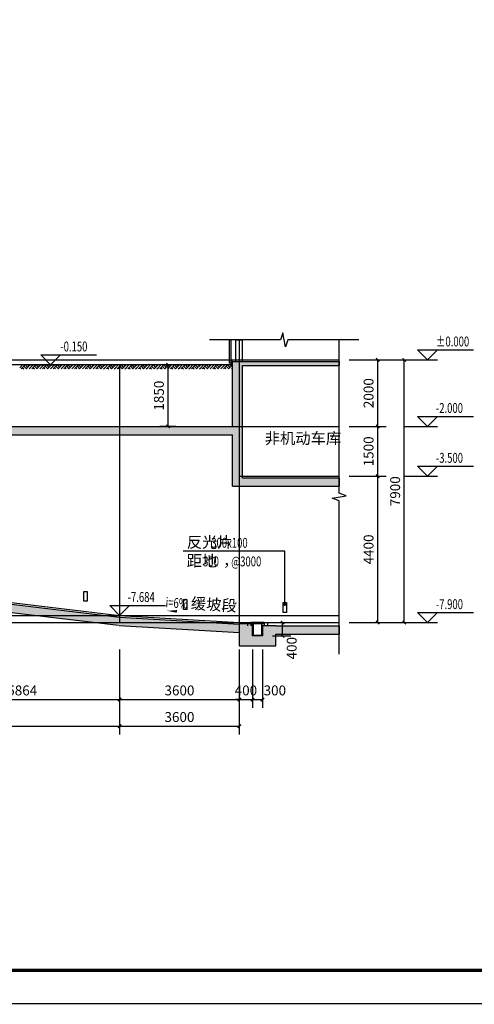
# Model space of a CAD drawing. Extents: x -425940 to 655905, y -75268 to 294065.
# Drawn here: x 453133 to 466816, y 65936 to 95546 of the extents above; entities that cross this region are included whole.
import ezdxf

# ---------------------------------------------------------------- set-up
doc = ezdxf.new("R2010")
doc.units = 0
doc.header["$LTSCALE"] = 1000
doc.header["$MEASUREMENT"] = 0
doc.linetypes.add('CONTINOUS', pattern=[0])
for name, color, linetype in [('AXIS', 3, 'Continuous'), ('COLUMN', 9, 'Continuous'), ('DIM_ELEV', 3, 'Continuous'), ('DIM_LEAD', 3, 'Continuous'), ('DIM_SYMB', 3, 'Continuous'), ('DOTE', 8, 'Continuous'), ('PUB_DIM', 3, 'Continuous'), ('PUB_HATCH', 8, 'Continuous'), ('PUB_TEXT', 7, 'Continuous'), ('WALL', 2, 'Continuous'), ('粉刷', 5, 'Continuous'), ('细线', 4, 'CONTINOUS')]:
    doc.layers.add(name, color=color, linetype=linetype)
doc.styles.add('_TCH_DIM', font='SIMPLEX', dxfattribs={"bigfont": 'GBCBIG'})
doc.styles.add('_TCH_DIM_T3', font='SIMPLEX', dxfattribs={"width": 0.705882, "bigfont": 'GBCBIG'})
doc.styles.get("Standard").update_dxf_attribs({"font": 'gbenor.shx', "bigfont": 'gbcbig.shx'})
doc.dimstyles.new('_TCH_ARCH&&100', dxfattribs={"dimtxt": 297.5, "dimasz": 100, "dimexe": 250, "dimexo": 300, "dimgap": 126.25, "dimtad": 1, "dimdec": 0, "dimzin": 0, "dimdsep": 46, "dimtxsty": '_TCH_DIM_T3', "dimblk": 'ARCHTICK', "dimcen": 0.09, "dimclrt": 7, "dimazin": 2, "dimtfac": 1, "dimtdec": 0, "dimtix": 1, "dimtmove": 2, "dimatfit": 3, "dimfxl": 1, "dimtolj": 1, "dimtzin": 0, "dimarcsym": 0})

# ---------------------------------------------------------------- blocks, each defined once
blk = doc.blocks.new('_ArchTick')
at = {"color": 0, "linetype": 'ByBlock', "const_width": 0.4}
blk.add_lwpolyline([(-0.5, -0.5), (0.5, 0.5)], dxfattribs=at)
blk = doc.blocks.new('*D1354')
at = {"layer": 'Defpoints', "color": 0, "transparency": 16777216}
for p in [(457598, 85165), (458131, 85165), (458131, 83315)]:
    blk.add_point(p, dxfattribs=at)
at = {"layer": 'PUB_DIM', "color": 0, "lineweight": -2, "transparency": 16777216}
for p, q in [((457831, 85165), (457348, 85165)), ((457598, 83315), (457598, 85165)), ((457831, 83315), (457348, 83315))]:
    blk.add_line(p, q, dxfattribs=at)
at = {"layer": 'PUB_DIM', "color": 0, "lineweight": -2, "transparency": 16777216, "xscale": 100, "yscale": 100, "zscale": 100}
for p, rotation in [((457598, 85165), 90), ((457598, 83315), 270)]:
    blk.add_blockref('_ArchTick', p, dxfattribs=dict(at, rotation=rotation))
at = {"layer": 'PUB_DIM', "color": 7, "transparency": 16777216, "insert": (457323, 84240), "char_height": 297.5, "attachment_point": 5, "rotation": 90, "style": '_TCH_DIM_T3'}
blk.add_mtext('\\A1;1850', dxfattribs=at)
blk = doc.blocks.new('*D1364')
at = {"layer": 'AXIS', "color": 0, "lineweight": -2, "transparency": 16777216}
for p, q in [((450278, 76607), (450278, 74850)), ((456142, 76607), (456142, 74850)), ((450278, 75100), (456142, 75100))]:
    blk.add_line(p, q, dxfattribs=at)
at = {"layer": 'Defpoints', "color": 0, "transparency": 16777216}
for p in [(450278, 76907), (456142, 76907), (456142, 75100)]:
    blk.add_point(p, dxfattribs=at)
at = {"layer": 'AXIS', "color": 0, "lineweight": -2, "transparency": 16777216, "xscale": 100, "yscale": 100, "zscale": 100, "rotation": 180}
blk.add_blockref('_ArchTick', (450278, 75100), dxfattribs=at)
at = {"layer": 'AXIS', "color": 0, "lineweight": -2, "transparency": 16777216, "xscale": 100, "yscale": 100, "zscale": 100}
blk.add_blockref('_ArchTick', (456142, 75100), dxfattribs=at)
at = {"layer": 'AXIS', "color": 7, "transparency": 16777216, "insert": (453210, 75375), "char_height": 297.5, "attachment_point": 5, "style": '_TCH_DIM_T3'}
blk.add_mtext('\\A1;5864', dxfattribs=at)
blk = doc.blocks.new('*D1365')
at = {"layer": 'AXIS', "color": 0, "lineweight": -2, "transparency": 16777216}
for p, q in [((456142, 76607), (456142, 74850)), ((459742, 76607), (459742, 74850)), ((456142, 75100), (459742, 75100))]:
    blk.add_line(p, q, dxfattribs=at)
at = {"layer": 'Defpoints', "color": 0, "transparency": 16777216}
for p in [(456142, 76907), (459742, 76907), (459742, 75100)]:
    blk.add_point(p, dxfattribs=at)
at = {"layer": 'AXIS', "color": 0, "lineweight": -2, "transparency": 16777216, "xscale": 100, "yscale": 100, "zscale": 100, "rotation": 180}
blk.add_blockref('_ArchTick', (456142, 75100), dxfattribs=at)
at = {"layer": 'AXIS', "color": 0, "lineweight": -2, "transparency": 16777216, "xscale": 100, "yscale": 100, "zscale": 100}
blk.add_blockref('_ArchTick', (459742, 75100), dxfattribs=at)
at = {"layer": 'AXIS', "color": 7, "transparency": 16777216, "insert": (457942, 75375), "char_height": 297.5, "attachment_point": 5, "style": '_TCH_DIM_T3'}
blk.add_mtext('\\A1;3600', dxfattribs=at)
blk = doc.blocks.new('*D1366')
at = {"layer": 'AXIS', "color": 0, "lineweight": -2, "transparency": 16777216}
for p, q in [((459742, 76607), (459742, 74850)), ((460142, 76607), (460142, 74850)), ((459742, 75100), (459642, 75100)), ((459742, 75100), (460142, 75100)), ((460142, 75100), (460242, 75100))]:
    blk.add_line(p, q, dxfattribs=at)
at = {"layer": 'Defpoints', "color": 0, "transparency": 16777216}
for p in [(459742, 76907), (460142, 76907), (460142, 75100)]:
    blk.add_point(p, dxfattribs=at)
at = {"layer": 'AXIS', "color": 0, "lineweight": -2, "transparency": 16777216, "xscale": 100, "yscale": 100, "zscale": 100}
blk.add_blockref('_ArchTick', (459742, 75100), dxfattribs=at)
at = {"layer": 'AXIS', "color": 0, "lineweight": -2, "transparency": 16777216, "xscale": 100, "yscale": 100, "zscale": 100, "rotation": 180}
blk.add_blockref('_ArchTick', (460142, 75100), dxfattribs=at)
at = {"layer": 'AXIS', "color": 7, "transparency": 16777216, "insert": (459942, 75375), "char_height": 297.5, "attachment_point": 5, "style": '_TCH_DIM_T3'}
blk.add_mtext('\\A1;400', dxfattribs=at)
blk = doc.blocks.new('*D1367')
at = {"layer": 'AXIS', "color": 0, "lineweight": -2, "transparency": 16777216}
for p, q in [((460142, 76607), (460142, 74850)), ((460442, 76607), (460442, 74850)), ((460142, 75100), (460442, 75100))]:
    blk.add_line(p, q, dxfattribs=at)
at = {"layer": 'Defpoints', "color": 0, "transparency": 16777216}
for p in [(460142, 76907), (460442, 76907), (460442, 75100)]:
    blk.add_point(p, dxfattribs=at)
at = {"layer": 'AXIS', "color": 0, "lineweight": -2, "transparency": 16777216, "xscale": 100, "yscale": 100, "zscale": 100, "rotation": 180}
blk.add_blockref('_ArchTick', (460142, 75100), dxfattribs=at)
at = {"layer": 'AXIS', "color": 0, "lineweight": -2, "transparency": 16777216, "xscale": 100, "yscale": 100, "zscale": 100}
blk.add_blockref('_ArchTick', (460442, 75100), dxfattribs=at)
at = {"layer": 'AXIS', "color": 7, "transparency": 16777216, "insert": (460812, 75375), "char_height": 297.5, "attachment_point": 5, "style": '_TCH_DIM_T3'}
blk.add_mtext('\\A1;300', dxfattribs=at)
blk = doc.blocks.new('*D1371')
at = {"layer": 'AXIS', "color": 0, "lineweight": -2, "transparency": 16777216}
for p, q in [((444426, 75807), (444426, 74050)), ((456142, 75807), (456142, 74050)), ((444426, 74300), (456142, 74300))]:
    blk.add_line(p, q, dxfattribs=at)
at = {"layer": 'Defpoints', "color": 0, "transparency": 16777216}
for p in [(444426, 76107), (456142, 76107), (456142, 74300)]:
    blk.add_point(p, dxfattribs=at)
at = {"layer": 'AXIS', "color": 0, "lineweight": -2, "transparency": 16777216, "xscale": 100, "yscale": 100, "zscale": 100, "rotation": 180}
blk.add_blockref('_ArchTick', (444426, 74300), dxfattribs=at)
at = {"layer": 'AXIS', "color": 0, "lineweight": -2, "transparency": 16777216, "xscale": 100, "yscale": 100, "zscale": 100}
blk.add_blockref('_ArchTick', (456142, 74300), dxfattribs=at)
at = {"layer": 'AXIS', "color": 7, "transparency": 16777216, "insert": (450284, 74575), "char_height": 297.5, "attachment_point": 5, "style": '_TCH_DIM_T3'}
blk.add_mtext('\\A1;11715', dxfattribs=at)
blk = doc.blocks.new('*D1372')
at = {"layer": 'AXIS', "color": 0, "lineweight": -2, "transparency": 16777216}
for p, q in [((456142, 75807), (456142, 74050)), ((459742, 75807), (459742, 74050)), ((456142, 74300), (459742, 74300))]:
    blk.add_line(p, q, dxfattribs=at)
at = {"layer": 'Defpoints', "color": 0, "transparency": 16777216}
for p in [(456142, 76107), (459742, 76107), (459742, 74300)]:
    blk.add_point(p, dxfattribs=at)
at = {"layer": 'AXIS', "color": 0, "lineweight": -2, "transparency": 16777216, "xscale": 100, "yscale": 100, "zscale": 100, "rotation": 180}
blk.add_blockref('_ArchTick', (456142, 74300), dxfattribs=at)
at = {"layer": 'AXIS', "color": 0, "lineweight": -2, "transparency": 16777216, "xscale": 100, "yscale": 100, "zscale": 100}
blk.add_blockref('_ArchTick', (459742, 74300), dxfattribs=at)
at = {"layer": 'AXIS', "color": 7, "transparency": 16777216, "insert": (457942, 74575), "char_height": 297.5, "attachment_point": 5, "style": '_TCH_DIM_T3'}
blk.add_mtext('\\A1;3600', dxfattribs=at)
blk = doc.blocks.new('*D1378')
at = {"layer": 'Defpoints', "color": 0, "transparency": 16777216}
for p in [(463545, 85315), (464708, 85315), (463545, 77415)]:
    blk.add_point(p, dxfattribs=at)
at = {"layer": 'PUB_DIM', "color": 0, "lineweight": -2, "transparency": 16777216}
for p, q in [((463845, 85315), (464958, 85315)), ((464708, 77415), (464708, 85315)), ((463845, 77415), (464958, 77415))]:
    blk.add_line(p, q, dxfattribs=at)
at = {"layer": 'PUB_DIM', "color": 0, "lineweight": -2, "transparency": 16777216, "xscale": 100, "yscale": 100, "zscale": 100}
for p, rotation in [((464708, 85315), 90), ((464708, 77415), 270)]:
    blk.add_blockref('_ArchTick', p, dxfattribs=dict(at, rotation=rotation))
at = {"layer": 'PUB_DIM', "color": 7, "transparency": 16777216, "insert": (464433, 81365), "char_height": 297.5, "attachment_point": 5, "rotation": 90, "style": '_TCH_DIM_T3'}
blk.add_mtext('\\A1;7900', dxfattribs=at)
blk = doc.blocks.new('*D1379')
at = {"layer": 'Defpoints', "color": 0, "transparency": 16777216}
for p in [(462745, 85315), (463908, 85315), (462745, 83315)]:
    blk.add_point(p, dxfattribs=at)
at = {"layer": 'PUB_DIM', "color": 0, "lineweight": -2, "transparency": 16777216}
for p, q in [((463045, 85315), (464158, 85315)), ((463908, 83315), (463908, 85315)), ((463045, 83315), (464158, 83315))]:
    blk.add_line(p, q, dxfattribs=at)
at = {"layer": 'PUB_DIM', "color": 0, "lineweight": -2, "transparency": 16777216, "xscale": 100, "yscale": 100, "zscale": 100}
for p, rotation in [((463908, 85315), 90), ((463908, 83315), 270)]:
    blk.add_blockref('_ArchTick', p, dxfattribs=dict(at, rotation=rotation))
at = {"layer": 'PUB_DIM', "color": 7, "transparency": 16777216, "insert": (463633, 84315), "char_height": 297.5, "attachment_point": 5, "rotation": 90, "style": '_TCH_DIM_T3'}
blk.add_mtext('\\A1;2000', dxfattribs=at)
blk = doc.blocks.new('*D1380')
at = {"layer": 'Defpoints', "color": 0, "transparency": 16777216}
for p in [(462745, 83315), (463908, 83315), (462745, 81815)]:
    blk.add_point(p, dxfattribs=at)
at = {"layer": 'PUB_DIM', "color": 0, "lineweight": -2, "transparency": 16777216}
for p, q in [((463045, 83315), (464158, 83315)), ((463908, 81815), (463908, 83315)), ((463045, 81815), (464158, 81815))]:
    blk.add_line(p, q, dxfattribs=at)
at = {"layer": 'PUB_DIM', "color": 0, "lineweight": -2, "transparency": 16777216, "xscale": 100, "yscale": 100, "zscale": 100}
for p, rotation in [((463908, 83315), 90), ((463908, 81815), 270)]:
    blk.add_blockref('_ArchTick', p, dxfattribs=dict(at, rotation=rotation))
at = {"layer": 'PUB_DIM', "color": 7, "transparency": 16777216, "insert": (463633, 82565), "char_height": 297.5, "attachment_point": 5, "rotation": 90, "style": '_TCH_DIM_T3'}
blk.add_mtext('\\A1;1500', dxfattribs=at)
blk = doc.blocks.new('*D1381')
at = {"layer": 'Defpoints', "color": 0, "transparency": 16777216}
for p in [(462745, 81815), (463908, 81815), (462745, 77415)]:
    blk.add_point(p, dxfattribs=at)
at = {"layer": 'PUB_DIM', "color": 0, "lineweight": -2, "transparency": 16777216}
for p, q in [((463045, 81815), (464158, 81815)), ((463908, 77415), (463908, 81815)), ((463045, 77415), (464158, 77415))]:
    blk.add_line(p, q, dxfattribs=at)
at = {"layer": 'PUB_DIM', "color": 0, "lineweight": -2, "transparency": 16777216, "xscale": 100, "yscale": 100, "zscale": 100}
for p, rotation in [((463908, 81815), 90), ((463908, 77415), 270)]:
    blk.add_blockref('_ArchTick', p, dxfattribs=dict(at, rotation=rotation))
at = {"layer": 'PUB_DIM', "color": 7, "transparency": 16777216, "insert": (463633, 79615), "char_height": 297.5, "attachment_point": 5, "rotation": 90, "style": '_TCH_DIM_T3'}
blk.add_mtext('\\A1;4400', dxfattribs=at)
blk = doc.blocks.new('*D1382')
at = {"layer": 'Defpoints', "color": 0, "transparency": 16777216}
for p in [(460442, 77415), (461045, 77415), (460442, 77015)]:
    blk.add_point(p, dxfattribs=at)
at = {"layer": 'PUB_DIM', "color": 0, "lineweight": -2, "transparency": 16777216}
for p, q in [((460742, 77415), (461295, 77415)), ((461045, 77015), (461045, 77415)), ((460742, 77015), (461295, 77015))]:
    blk.add_line(p, q, dxfattribs=at)
at = {"layer": 'PUB_DIM', "color": 0, "lineweight": -2, "transparency": 16777216, "xscale": 100, "yscale": 100, "zscale": 100}
for p, rotation in [((461045, 77415), 90), ((461045, 77015), 270)]:
    blk.add_blockref('_ArchTick', p, dxfattribs=dict(at, rotation=rotation))
at = {"layer": 'PUB_DIM', "color": 7, "transparency": 16777216, "insert": (461320, 76645), "char_height": 297.5, "attachment_point": 5, "rotation": 90, "style": '_TCH_DIM_T3'}
blk.add_mtext('\\A1;400', dxfattribs=at)
blk = doc.blocks.new('$LinePat$素土夯实')
at = {"color": 0}
for p, q in [((0, -210), (210, 0)), ((120, -300), (420, 0)), ((420, 0), (608, -188)), ((495, -300), (795, 0)), ((615, 0), (705, -90)), ((210, -210), (300, -300)), ((315, -105), (502, -293)), ((705, -300), (795, -210))]:
    blk.add_line(p, q, dxfattribs=at)
blk = doc.blocks.new('YiJIa-标准景观图框-标准图框A1-1.000')
at = {"color": 3}
for points, const_width in [([(-420.5, 297), (420.5, 297), (420.5, -297), (-420.5, -297)], 0.35), ([(-400.5, 287), (410.5, 287), (410.5, -287), (-400.5, -287)], 1)]:
    blk.add_lwpolyline(points, close=True, dxfattribs=dict(at, const_width=const_width))

msp = doc.modelspace()

# ---------------------------------------------------------------- hatches: boundary and pattern name
at = {"layer": 'PUB_HATCH'}
for points in [[(459641.7, 83231.7), (459841.7, 83315), (459841.7, 85145), (459541.7, 85265), (459541.7, 83315)], [(459541.7, 85265), (459841.7, 85145), (462744.5, 85145), (462744.5, 85265)], [(450278.1, 83148.3), (450478.1, 83065), (459541.7, 83065), (459641.7, 83231.7), (459541.7, 83315), (450278.1, 83315)], [(459541.7, 81515), (459841.7, 81765), (459841.7, 83315), (459641.7, 83231.7), (459541.7, 83065)], [(459841.7, 81765), (459541.7, 81515), (462744.5, 81515), (462744.5, 81765)], [(450278.1, 78116.4), (450478.1, 78008.5), (456106, 77333.1), (456122.8, 77415.3), (456135.8, 77581.4), (450278.1, 78284.3)], [(459741.7, 77114.5), (459741.7, 77364.9), (456138.7, 77581.1), (456121.8, 77415.4), (456123.7, 77331.6)], [(460841.7, 77315), (460841.7, 77065), (462744.5, 77065), (462744.5, 77315)]]:
    msp.add_hatch(color=256, dxfattribs=at).paths.add_polyline_path(points)
at = {"layer": 'PUB_HATCH', "linetype": 'ByBlock'}
msp.add_hatch(color=256, dxfattribs=at).paths.add_polyline_path([(459741.7, 76915), (459741.7, 76715), (460841.7, 76715), (460841.7, 76915), (460841.7, 77315), (460441.7, 77315), (460441.7, 77015), (460141.7, 77015), (460141.7, 77367), (459741.7, 77379.9)])

# ---------------------------------------------------------------- linework, layer by layer
for p, q in [((459441.7, 85915), (459441.7, 85215)), ((459491.7, 85915), (459491.7, 85215)), ((459541.7, 85165), (442879.1, 85165)), ((459491.7, 85215), (459441.7, 85215))]:
    msp.add_line(p, q)
msp.add_lwpolyline([(459491.7, 85215), (459541.7, 85215), (459541.7, 85265), (459491.7, 85265)], close=True)
at = {"layer": 'COLUMN', "linetype": 'ByBlock'}
for p, q in [((460141.7, 77367), (459741.7, 77379.9)), ((459741.7, 77379.9), (459741.7, 77364.9)), ((460141.7, 77015), (460141.7, 77367)), ((460841.7, 77315), (460441.7, 77315)), ((460441.7, 77315), (460441.7, 77015)), ((459741.7, 77114.5), (459741.7, 76915)), ((460441.7, 77015), (460141.7, 77015)), ((460841.7, 76915), (460841.7, 77065)), ((459741.7, 76915), (459741.7, 76715)), ((459741.7, 76715), (460841.7, 76715)), ((460841.7, 76715), (460841.7, 76915))]:
    msp.add_line(p, q, dxfattribs=at)
at = {"layer": 'DIM_ELEV'}
for p, q in [((465408.3, 85315), (465108.3, 85615)), ((465108.3, 85615), (466790.1, 85615)), ((465408.3, 85315), (465708.3, 85615)), ((454065, 85165), (453765, 85465)), ((453765, 85465), (455446.8, 85465)), ((454065, 85165), (454365, 85465)), ((464708.3, 85315), (465708.3, 85315)), ((453365, 85165), (454365, 85165)), ((465408.3, 83315), (465108.3, 83615)), ((465108.3, 83615), (466790.1, 83615)), ((465408.3, 83315), (465708.3, 83615)), ((464708.3, 83315), (465708.3, 83315)), ((465408.3, 81815), (465108.3, 82115)), ((465108.3, 82115), (466790.1, 82115)), ((465408.3, 81815), (465708.3, 82115)), ((464708.3, 81815), (465708.3, 81815)), ((456141.7, 77631), (455841.7, 77931)), ((455841.7, 77931), (457523.5, 77931)), ((456141.7, 77631), (456441.7, 77931)), ((455441.7, 77631), (456441.7, 77631)), ((465408.3, 77415), (465108.3, 77715)), ((465108.3, 77715), (466790.1, 77715)), ((465408.3, 77415), (465708.3, 77715)), ((464708.3, 77415), (465708.3, 77415))]:
    msp.add_line(p, q, dxfattribs=at)
at = {"layer": 'DIM_LEAD', "linetype": 'ByBlock'}
for p, q in [((461112.9, 79560.7), (458055.7, 79560.7)), ((461112.9, 77955.5), (461112.9, 79560.7))]:
    msp.add_line(p, q, dxfattribs=at)
at = {"layer": 'DIM_LEAD', "linetype": 'ByBlock', "const_width": 40}
msp.add_lwpolyline([(461112.9, 77935.5, 1), (461112.9, 77975.5, 1)], format="xyb", close=True, dxfattribs=at)
at = {"layer": 'DIM_SYMB'}
for points in [[(463344.5, 85915), (461205.6, 85915), (461129.2, 85705), (461055.1, 86125), (460980.6, 85915), (458841.7, 85915)], [(462744.5, 76465), (462744.5, 81077.5), (462534.5, 81153.9), (462954.5, 81228), (462744.5, 81302.5), (462744.5, 85915)]]:
    msp.add_lwpolyline(points, dxfattribs=at)
at = {"layer": 'DIM_SYMB', "linetype": 'ByBlock'}
msp.add_lwpolyline([(458904.4, 77688.9, 0, 0, 0), (457564.5, 77769.3, 0, 80, 0), (457864, 77751.3, 0, 0, 0)], format="xyseb", dxfattribs=at)
at = {"layer": 'DOTE'}
for p, q in [((459741.7, 85915), (459741.7, 76848.1)), ((409376.1, 85315), (462744.5, 85315)), ((456141.7, 85165), (456141.7, 77415)), ((409376.1, 83315), (462744.5, 83315)), ((409376.1, 77631), (462744.5, 77631)), ((409376.1, 77415), (462744.5, 77415))]:
    msp.add_line(p, q, dxfattribs=at)
at = {"layer": 'WALL'}
for p, q in [((459641.7, 85265), (459641.7, 85915)), ((459641.7, 85915), (459841.7, 85915)), ((459841.7, 85265), (459841.7, 85915)), ((459541.7, 83315), (459541.7, 85265)), ((459541.7, 85265), (462744.5, 85265)), ((459841.7, 83315), (459841.7, 85145)), ((459841.7, 85145), (462744.5, 85145)), ((462744.5, 85265), (462744.5, 85145)), ((450278.1, 83315), (459541.7, 83315)), ((459841.7, 81765), (459841.7, 83315)), ((450478.1, 83065), (459541.7, 83065)), ((459541.7, 81515), (459541.7, 83065)), ((459841.7, 81765), (462744.5, 81765)), ((462744.5, 81765), (462744.5, 81515)), ((459541.7, 81515), (462744.5, 81515)), ((450278.1, 78284.3), (456135.8, 77581.4)), ((450478.1, 78008.5), (456106, 77333.1)), ((456138.7, 77581.1), (459741.7, 77364.9)), ((456123.7, 77331.6), (459741.7, 77114.5)), ((460841.7, 77315), (462744.5, 77315)), ((462744.5, 77315), (462744.5, 77065)), ((460841.7, 77065), (462744.5, 77065))]:
    msp.add_line(p, q, dxfattribs=at)
at = {"layer": '粉刷'}
for p, q in [((459991.7, 77415), (459991.7, 77315)), ((460091.7, 77405), (460091.7, 77315)), ((460091.7, 77385), (460161.7, 77385)), ((460161.7, 77385), (460161.7, 77035)), ((460421.7, 77385), (460491.7, 77385)), ((460421.7, 77035), (460421.7, 77385)), ((460491.7, 77405), (460491.7, 77315)), ((460591.7, 77415), (460591.7, 77315)), ((460161.7, 77035), (460421.7, 77035))]:
    msp.add_line(p, q, dxfattribs=at)
msp.add_lwpolyline([(460491.7, 77415), (460091.7, 77415), (460091.7, 77385), (460491.7, 77385)], close=True, dxfattribs=at)
at = {"layer": '细线'}
for p, q in [((459741.7, 85315), (462744.5, 85315)), ((459741.7, 81815), (462744.5, 81815)), ((444426.4, 79036.8), (456141.7, 77631)), ((456141.7, 77631), (459741.7, 77415)), ((459741.7, 77415), (462744.5, 77415))]:
    msp.add_line(p, q, dxfattribs=at)
for points in [[(455162.9, 78054.5), (455062.9, 78054.5), (455062.9, 78354.5), (455162.9, 78354.5)], [(458162.9, 77812.7), (458062.9, 77812.7), (458062.9, 78112.7), (458162.9, 78112.7)], [(461162.9, 77715), (461062.9, 77715), (461062.9, 78015), (461162.9, 78015)]]:
    msp.add_lwpolyline(points, close=True, dxfattribs=at)

# ---------------------------------------------------------------- block references
for name, p, xscale, yscale, zscale in [('YiJIa-标准景观图框-标准图框A1-1.000', (443996.7, 95653.2), 100, 100, 100), ('$LinePat$素土夯实', (453133, 85165), 0.4030635773251092, 0.4, 0.4), ('$LinePat$素土夯实', (453453.4, 85165), 0.4030635773251092, 0.4, 0.4), ('$LinePat$素土夯实', (453773.9, 85165), 0.4030635773251092, 0.4, 0.4), ('$LinePat$素土夯实', (454094.3, 85165), 0.4030635773251092, 0.4, 0.4), ('$LinePat$素土夯实', (454414.7, 85165), 0.4030635773251092, 0.4, 0.4), ('$LinePat$素土夯实', (454735.2, 85165), 0.4030635773251092, 0.4, 0.4), ('$LinePat$素土夯实', (455055.6, 85165), 0.4030635773251092, 0.4, 0.4), ('$LinePat$素土夯实', (455376, 85165), 0.4030635773251092, 0.4, 0.4), ('$LinePat$素土夯实', (455696.5, 85165), 0.4030635773251092, 0.4, 0.4), ('$LinePat$素土夯实', (456016.9, 85165), 0.4030635773251092, 0.4, 0.4), ('$LinePat$素土夯实', (456337.4, 85165), 0.4030635773251092, 0.4, 0.4), ('$LinePat$素土夯实', (456657.8, 85165), 0.4030635773251092, 0.4, 0.4), ('$LinePat$素土夯实', (456978.2, 85165), 0.4030635773251092, 0.4, 0.4), ('$LinePat$素土夯实', (457298.7, 85165), 0.4030635773251092, 0.4, 0.4), ('$LinePat$素土夯实', (457619.1, 85165), 0.4030635773251092, 0.4, 0.4), ('$LinePat$素土夯实', (457939.5, 85165), 0.4030635773251092, 0.4, 0.4), ('$LinePat$素土夯实', (458260, 85165), 0.4030635773251092, 0.4, 0.4), ('$LinePat$素土夯实', (458580.4, 85165), 0.4030635773251092, 0.4, 0.4), ('$LinePat$素土夯实', (458900.8, 85165), 0.4030635773251092, 0.4, 0.4), ('$LinePat$素土夯实', (459221.3, 85165), 0.4030635773251092, 0.4, 0.4)]:
    msp.add_blockref(name, p, dxfattribs=dict(xscale=xscale, yscale=yscale, zscale=zscale))

# ---------------------------------------------------------------- texts
at = {"layer": 'PUB_TEXT', "style": '_TCH_DIM', "width": 0.705882}
for s, p in [('-0.150', (454356.8, 85570)), ('%%P0.000', (465660.1, 85720)), ('-2.000', (465660.1, 83720)), ('-3.500', (465660.1, 82220)), ('-7.684', (456383.5, 78036)), ('-7.900', (465660.1, 77820))]:
    msp.add_text(s, height=297.5, dxfattribs=at).set_placement(p)
at = {"layer": 'PUB_TEXT'}
msp.add_text('非机动车库', height=337.59, dxfattribs=at).set_placement((460508.1, 82789.5))
at = {"layer": 'PUB_TEXT', "linetype": 'ByBlock', "style": '_TCH_DIM'}
for s, height, p in [('反光片', 337.59, (458160.7, 79665.7)), ('距地', 337.59, (458160.7, 79105.7)), ('，', 337.6, (459252.2, 79105.7))]:
    msp.add_text(s, height=height, dxfattribs=at).set_placement(p)
at = {"layer": 'PUB_TEXT', "linetype": 'ByBlock', "style": '_TCH_DIM', "width": 0.705882}
for s, p in [('300x100', (458897.9, 79665.7)), ('300', (458652.2, 79105.7)), ('@3000', (459497.9, 79105.7))]:
    msp.add_text(s, height=297.5, dxfattribs=at).set_placement(p)
msp.add_text('i=6%', height=297.5, rotation=356.56637, dxfattribs=at).set_placement((457517.6, 77877.3))
at = {"layer": 'PUB_TEXT', "linetype": 'ByBlock', "style": '_TCH_DIM'}
msp.add_text('缓坡段', height=337.59, rotation=356.56637, dxfattribs=at).set_placement((458276.3, 77831.7))

# ---------------------------------------------------------------- dimensions: what is measured, and where the dimension line sits
at = {"layer": 'AXIS'}
for p1, p2, picture, middle in [((450278.1, 76906.9), (456141.7, 76906.9), '*D1364', (453209.9, 75374.8)), ((456141.7, 76906.9), (459741.7, 76906.9), '*D1365', (457941.7, 75374.8)), ((459741.7, 76906.9), (460141.7, 76906.9), '*D1366', (459941.7, 75374.8)), ((444426.4, 76106.9), (456141.7, 76106.9), '*D1371', (450284.1, 74574.8)), ((456141.7, 76106.9), (459741.7, 76106.9), '*D1372', (457941.7, 74574.8))]:
    dim = msp.add_aligned_dim(p1=p1, p2=p2, distance=-1807, dimstyle='_TCH_ARCH&&100', dxfattribs=at)
    dim.commit()
    dim.dimension.update_dxf_attribs({"geometry": picture, "text_midpoint": middle})
dim = msp.add_linear_dim(base=(460441.7, 75099.8), p1=(460141.7, 76906.9), p2=(460441.7, 76906.9), angle=0, dimstyle='_TCH_ARCH&&100', dxfattribs=at)
dim.commit()
dim.dimension.update_dxf_attribs({"geometry": '*D1367', "text_midpoint": (460811.7, 75374.8), "dimtype": 129})
at = {"layer": 'PUB_DIM'}
for p1, p2, distance, picture, middle in [((462744.5, 83315), (462744.5, 85315), -1163.7, '*D1379', (463633.3, 84315)), ((463544.5, 77415), (463544.5, 85315), -1163.7, '*D1378', (464433.3, 81365)), ((458130.9, 83315), (458130.9, 85165), 533.1, '*D1354', (457322.8, 84240)), ((462744.5, 81815), (462744.5, 83315), -1163.7, '*D1380', (463633.3, 82565)), ((462744.5, 77415), (462744.5, 81815), -1163.7, '*D1381', (463633.3, 79615))]:
    dim = msp.add_aligned_dim(p1=p1, p2=p2, distance=distance, dimstyle='_TCH_ARCH&&100', dxfattribs=at)
    dim.commit()
    dim.dimension.update_dxf_attribs({"geometry": picture, "text_midpoint": middle})
dim = msp.add_linear_dim(base=(461044.6, 77415), p1=(460441.7, 77015), p2=(460441.7, 77415), angle=90, dimstyle='_TCH_ARCH&&100', dxfattribs=at)
dim.commit()
dim.dimension.update_dxf_attribs({"geometry": '*D1382', "text_midpoint": (461319.6, 76645), "dimtype": 129})

doc.saveas('drawing.dxf')
